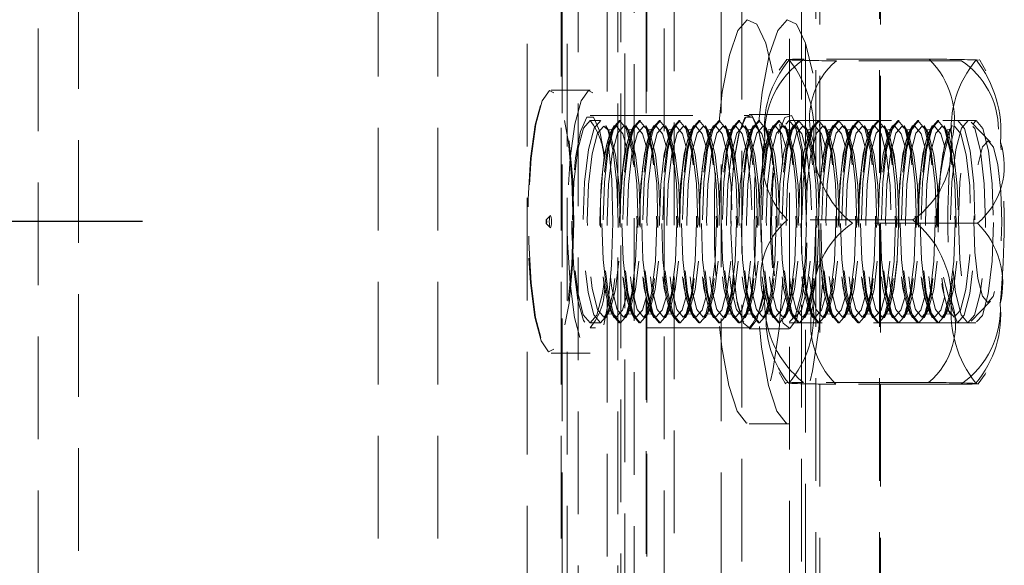
# Model space of a CAD drawing. Units: millimetres. Extents: x 63 to 4463, y 73 to 3111.
# Drawn here: x 2685 to 2709, y 1515 to 1528 of the extents above; entities that cross this region are included whole.
import ezdxf

# ---------------------------------------------------------------- set-up
doc = ezdxf.new("R2010")
doc.units = ezdxf.units.MM
doc.header["$LTSCALE"] = 2
doc.header["$PDSIZE"] = -1
doc.linetypes.add('HIDDEN', pattern=[1.905, 1.27, -0.635])
doc.layers.add('Dimensions', color=7, linetype='Continuous')
doc.styles.get("Standard").update_dxf_attribs({"font": 'romans.shx', "width": 0.8})
doc.dimstyles.new('SLDDIMSTYLE2', dxfattribs={"dimscale": 10, "dimtxt": 2.5, "dimasz": 3.302, "dimexe": 1, "dimexo": 1, "dimgap": 0.926042, "dimtad": 1, "dimdec": 0, "dimrnd": 1e-09, "dimzin": 12, "dimdsep": 46, "dimtxsty": 'Standard', "dimcen": 2, "dimadec": 0, "dimazin": 3, "dimtfac": 1, "dimtdec": 0, "dimtmove": 0, "dimatfit": 0, "dimfxl": 1, "dimfrac": 2, "dimtolj": 1, "dimtzin": 12, "dimarcsym": 0})

# ---------------------------------------------------------------- blocks, each defined once
blk = doc.blocks.new('*D7')
at = {"layer": 'Defpoints', "color": 0, "transparency": 16777216}
for p in [(2529.838, 1523.129), (2697.671, 1523.129), (2697.671, 1123.129)]:
    blk.add_point(p, dxfattribs=at)
at = {"layer": 'Dimensions', "color": 0, "lineweight": -2, "transparency": 16777216}
for p, q in [((2687.671, 1523.129), (2519.838, 1523.129)), ((2529.838, 1156.149), (2529.838, 1490.109)), ((2687.671, 1123.129), (2519.838, 1123.129))]:
    blk.add_line(p, q, dxfattribs=at)
at = {"layer": 'Dimensions', "color": 0, "transparency": 16777216}
for points in [[(2524.335, 1490.109), (2535.342, 1490.109), (2529.838, 1523.129)], [(2524.335, 1156.149), (2535.342, 1156.149), (2529.838, 1123.129)]]:
    blk.add_solid(points, dxfattribs=at)
at = {"layer": 'Dimensions', "color": 0, "transparency": 16777216, "insert": (2495.578, 1323.129), "char_height": 25, "attachment_point": 2, "rotation": 90}
blk.add_mtext('\\A1;400', dxfattribs=at)

msp = doc.modelspace()

# ---------------------------------------------------------------- linework, layer by layer
at = {"color": 7, "linetype": 'HIDDEN', "lineweight": 0}
for p, q in [((2702.51, 1046.093), (2702.51, 1601.122)), ((2703.987, 1046.093), (2703.987, 1601.122)), ((2704.344, 1048.086), (2704.344, 1599.129)), ((2704.443, 1599.129), (2704.443, 1048.086)), ((2704.444, 1599.129), (2704.444, 1048.086)), ((2705.92, 1048.086), (2705.92, 1599.129)), ((2705.944, 1599.129), (2705.944, 1048.086)), ((2693.506, 1050.472), (2693.506, 1595.787)), ((2694.984, 1050.472), (2694.984, 1595.787)), ((2698.034, 1050.472), (2698.034, 1595.787)), ((2699.511, 1523.759), (2699.511, 1595.787)), ((2699.61, 1524.751), (2699.61, 1595.787)), ((2698.456, 1594.629), (2698.456, 1051.629)), ((2699.44, 1594.629), (2699.44, 1051.629)), ((2703.687, 1580.993), (2703.687, 1053.265)), ((2686.087, 1555.629), (2686.087, 1488.629)), ((2699.845, 1501.629), (2699.845, 1544.629)), ((2700.83, 1544.629), (2700.83, 1501.629)), ((2697.197, 1502.129), (2697.197, 1544.129)), ((2698.182, 1502.129), (2698.182, 1544.129)), ((2699.176, 1544.129), (2699.176, 1525.075)), ((2700.161, 1544.129), (2700.161, 1525.075)), ((2698.059, 1539.779), (2698.059, 1506.479)), ((2700.143, 1539.779), (2700.143, 1525.011)), ((2701.999, 1539.779), (2701.999, 1506.479)), ((2704.082, 1525.011), (2704.082, 1539.779)), ((2685.087, 1535.529), (2685.087, 1510.729)), ((2700.587, 1535.529), (2700.587, 1510.729)), ((2707.146, 1527.149), (2704.049, 1527.149)), ((2707.948, 1527.109), (2704.851, 1527.109)), ((2708.313, 1527.129), (2708.366, 1527.121)), ((2697.789, 1526.379), (2698.754, 1526.379)), ((2698.754, 1525.754), (2702.693, 1525.754)), ((2698.754, 1525.629), (2699.013, 1525.629)), ((2699.479, 1525.629), (2699.506, 1525.629)), ((2699.972, 1525.629), (2699.998, 1525.629)), ((2700.464, 1525.629), (2700.491, 1525.629)), ((2700.957, 1525.629), (2700.983, 1525.629)), ((2701.449, 1525.629), (2701.476, 1525.629)), ((2701.941, 1525.629), (2701.968, 1525.629)), ((2702.434, 1525.629), (2702.46, 1525.629)), ((2702.693, 1525.779), (2703.678, 1525.779)), ((2702.926, 1525.629), (2702.953, 1525.629)), ((2703.419, 1525.629), (2703.445, 1525.629)), ((2703.678, 1525.629), (2708.307, 1525.629)), ((2703.911, 1525.629), (2703.938, 1525.629)), ((2704.403, 1525.629), (2704.43, 1525.629)), ((2704.896, 1525.629), (2704.922, 1525.629)), ((2705.388, 1525.629), (2705.415, 1525.629)), ((2705.881, 1525.629), (2705.907, 1525.629)), ((2706.373, 1525.629), (2706.4, 1525.629)), ((2706.865, 1525.629), (2706.892, 1525.629)), ((2707.358, 1525.629), (2707.384, 1525.629)), ((2707.85, 1525.629), (2708.11, 1525.629)), ((2708.186, 1525.59), (2708.663, 1525.098)), ((2699.218, 1525.377), (2699.096, 1525.49)), ((2699.146, 1525.51), (2699.218, 1525.377)), ((2699.275, 1525.377), (2699.347, 1525.51)), ((2699.71, 1525.377), (2699.588, 1525.49)), ((2699.638, 1525.51), (2699.71, 1525.377)), ((2699.768, 1525.377), (2699.839, 1525.51)), ((2700.203, 1525.377), (2700.08, 1525.49)), ((2700.131, 1525.51), (2700.203, 1525.377)), ((2700.26, 1525.377), (2700.332, 1525.51)), ((2700.695, 1525.377), (2700.573, 1525.49)), ((2700.623, 1525.51), (2700.695, 1525.377)), ((2700.752, 1525.377), (2700.824, 1525.51)), ((2701.187, 1525.377), (2701.065, 1525.49)), ((2701.116, 1525.51), (2701.187, 1525.377)), ((2701.245, 1525.377), (2701.316, 1525.51)), ((2701.68, 1525.377), (2701.558, 1525.49)), ((2701.608, 1525.51), (2701.68, 1525.377)), ((2701.737, 1525.377), (2701.809, 1525.51)), ((2702.172, 1525.377), (2702.05, 1525.49)), ((2702.101, 1525.51), (2702.172, 1525.377)), ((2702.23, 1525.377), (2702.301, 1525.51)), ((2702.665, 1525.377), (2702.543, 1525.49)), ((2702.593, 1525.51), (2702.665, 1525.377)), ((2702.722, 1525.377), (2702.794, 1525.51)), ((2703.214, 1525.377), (2703.286, 1525.51)), ((2703.649, 1525.377), (2703.527, 1525.49)), ((2703.578, 1525.51), (2703.649, 1525.377)), ((2703.707, 1525.377), (2703.778, 1525.51)), ((2704.142, 1525.377), (2704.02, 1525.49)), ((2704.07, 1525.51), (2704.142, 1525.377)), ((2704.199, 1525.377), (2704.271, 1525.51)), ((2704.634, 1525.377), (2704.512, 1525.49)), ((2704.563, 1525.51), (2704.634, 1525.377)), ((2704.692, 1525.377), (2704.763, 1525.51)), ((2705.127, 1525.377), (2705.005, 1525.49)), ((2705.055, 1525.51), (2705.127, 1525.377)), ((2705.184, 1525.377), (2705.256, 1525.51)), ((2705.619, 1525.377), (2705.497, 1525.49)), ((2705.547, 1525.51), (2705.619, 1525.377)), ((2705.676, 1525.377), (2705.748, 1525.51)), ((2706.111, 1525.377), (2705.989, 1525.49)), ((2706.04, 1525.51), (2706.111, 1525.377)), ((2706.169, 1525.377), (2706.24, 1525.51)), ((2706.604, 1525.377), (2706.482, 1525.49)), ((2706.532, 1525.51), (2706.604, 1525.377)), ((2706.661, 1525.377), (2706.733, 1525.51)), ((2707.096, 1525.377), (2706.974, 1525.49)), ((2707.025, 1525.51), (2707.096, 1525.377)), ((2707.154, 1525.377), (2707.225, 1525.51)), ((2707.589, 1525.377), (2707.467, 1525.49)), ((2707.517, 1525.51), (2707.589, 1525.377)), ((2707.646, 1525.377), (2707.718, 1525.51)), ((2697.669, 1523.178), (2697.765, 1523.277)), ((2706.739, 1523.17), (2703.642, 1523.17)), ((2697.765, 1522.982), (2697.669, 1523.08)), ((2708.343, 1523.089), (2705.246, 1523.089)), ((2699.511, 1123.759), (2699.511, 1522.555)), ((2699.61, 1124.751), (2699.61, 1521.509)), ((2699.176, 1521.196), (2699.176, 1502.129)), ((2700.143, 1521.26), (2700.143, 1506.479)), ((2700.161, 1521.196), (2700.161, 1502.129)), ((2704.082, 1506.479), (2704.082, 1521.26)), ((2708.663, 1521.161), (2708.186, 1520.668)), ((2699.218, 1520.881), (2699.146, 1520.749)), ((2699.347, 1520.749), (2699.275, 1520.881)), ((2699.71, 1520.881), (2699.638, 1520.749)), ((2699.839, 1520.749), (2699.768, 1520.881)), ((2700.203, 1520.881), (2700.131, 1520.749)), ((2700.332, 1520.749), (2700.26, 1520.881)), ((2700.695, 1520.881), (2700.623, 1520.749)), ((2700.824, 1520.749), (2700.752, 1520.881)), ((2701.187, 1520.881), (2701.116, 1520.749)), ((2701.316, 1520.749), (2701.245, 1520.881)), ((2701.68, 1520.881), (2701.608, 1520.749)), ((2701.809, 1520.749), (2701.737, 1520.881)), ((2702.172, 1520.881), (2702.101, 1520.749)), ((2702.301, 1520.749), (2702.23, 1520.881)), ((2702.665, 1520.881), (2702.593, 1520.749)), ((2702.794, 1520.749), (2702.722, 1520.881)), ((2703.286, 1520.749), (2703.214, 1520.881)), ((2703.649, 1520.881), (2703.578, 1520.749)), ((2703.778, 1520.749), (2703.707, 1520.881)), ((2704.142, 1520.881), (2704.07, 1520.749)), ((2704.271, 1520.749), (2704.199, 1520.881)), ((2704.634, 1520.881), (2704.563, 1520.749)), ((2704.763, 1520.749), (2704.692, 1520.881)), ((2705.127, 1520.881), (2705.055, 1520.749)), ((2705.256, 1520.749), (2705.184, 1520.881)), ((2705.619, 1520.881), (2705.547, 1520.749)), ((2705.748, 1520.749), (2705.676, 1520.881)), ((2706.111, 1520.881), (2706.04, 1520.749)), ((2706.24, 1520.749), (2706.169, 1520.881)), ((2706.604, 1520.881), (2706.532, 1520.749)), ((2706.733, 1520.749), (2706.661, 1520.881)), ((2707.096, 1520.881), (2707.025, 1520.749)), ((2707.225, 1520.749), (2707.154, 1520.881)), ((2707.589, 1520.881), (2707.517, 1520.749)), ((2699.013, 1520.629), (2698.754, 1520.629)), ((2702.693, 1520.504), (2698.754, 1520.504)), ((2699.506, 1520.629), (2699.479, 1520.629)), ((2699.998, 1520.629), (2699.972, 1520.629)), ((2700.491, 1520.629), (2700.464, 1520.629)), ((2700.983, 1520.629), (2700.957, 1520.629)), ((2701.476, 1520.629), (2701.449, 1520.629)), ((2701.968, 1520.629), (2701.941, 1520.629)), ((2702.46, 1520.629), (2702.434, 1520.629)), ((2703.678, 1520.479), (2702.693, 1520.479)), ((2702.953, 1520.629), (2702.926, 1520.629)), ((2703.445, 1520.629), (2703.419, 1520.629)), ((2708.307, 1520.629), (2703.678, 1520.629)), ((2703.938, 1520.629), (2703.911, 1520.629)), ((2704.43, 1520.629), (2704.403, 1520.629)), ((2704.922, 1520.629), (2704.896, 1520.629)), ((2705.415, 1520.629), (2705.388, 1520.629)), ((2705.907, 1520.629), (2705.881, 1520.629)), ((2706.4, 1520.629), (2706.373, 1520.629)), ((2706.892, 1520.629), (2706.865, 1520.629)), ((2707.384, 1520.629), (2707.358, 1520.629)), ((2708.11, 1520.629), (2707.85, 1520.629)), ((2698.754, 1519.879), (2697.789, 1519.879)), ((2707.134, 1519.15), (2704.037, 1519.15)), ((2707.936, 1519.109), (2704.839, 1519.109)), ((2708.301, 1519.129), (2708.359, 1519.12)), ((2703.678, 1518.129), (2702.693, 1518.129))]:
    msp.add_line(p, q, dxfattribs=at)
at = {"color": 7, "linetype": 'HIDDEN', "lineweight": 0, "flags": 128}
for points in [[(2702.201, 1527.248), (2702.412, 1527.86), (2702.644, 1528.121), (2702.88, 1528.012), (2703.102, 1527.541), (2703.293, 1526.743), (2703.44, 1525.676), (2703.526, 1524.546)], [(2703.186, 1527.248), (2703.397, 1527.86), (2703.629, 1528.121), (2703.865, 1528.012), (2704.087, 1527.541), (2704.278, 1526.743), (2704.425, 1525.676), (2704.511, 1524.546)], [(2703.526, 1521.711), (2703.43, 1520.481), (2703.278, 1519.435), (2703.084, 1518.663), (2702.86, 1518.222), (2702.624, 1518.145), (2702.393, 1518.438), (2702.184, 1519.079), (2702.013, 1520.02), (2701.893, 1521.192), (2701.832, 1522.507), (2701.835, 1523.869), (2701.901, 1525.175), (2702.026, 1526.33), (2702.201, 1527.248), (2702.201, 1527.248)], [(2704.511, 1521.711), (2704.415, 1520.481), (2704.263, 1519.435), (2704.068, 1518.663), (2703.845, 1518.222), (2703.609, 1518.145), (2703.378, 1518.438), (2703.169, 1519.079), (2702.998, 1520.02), (2702.878, 1521.192), (2702.817, 1522.507), (2702.819, 1523.869), (2702.886, 1525.175), (2703.011, 1526.33), (2703.186, 1527.248), (2703.186, 1527.248)], [(2703.436, 1526.874), (2703.448, 1526.904), (2703.626, 1527.138)], [(2703.626, 1527.138), (2703.608, 1527.141), (2703.76, 1527.146), (2703.942, 1527.148), (2704.049, 1527.149)], [(2708.39, 1527.141), (2708.402, 1527.128), (2708.549, 1526.862)], [(2698.33, 1523.105), (2698.301, 1524.155), (2698.214, 1525.094), (2698.08, 1525.82), (2697.911, 1526.254), (2697.727, 1526.35), (2697.548, 1526.097), (2697.393, 1525.522), (2697.278, 1524.688), (2697.217, 1523.685), (2697.215, 1522.622), (2697.274, 1521.613), (2697.386, 1520.769), (2697.54, 1520.181), (2697.719, 1519.912), (2697.903, 1519.992), (2698.072, 1520.412), (2698.209, 1521.126), (2698.298, 1522.057), (2698.33, 1523.105)], [(2698.353, 1523.105), (2698.321, 1522.051), (2698.232, 1521.114), (2698.094, 1520.395), (2697.923, 1519.973), (2697.738, 1519.892), (2697.558, 1520.163), (2697.404, 1520.755), (2697.291, 1521.604), (2697.232, 1522.619), (2697.233, 1523.688), (2697.295, 1524.698), (2697.41, 1525.537), (2697.566, 1526.115), (2697.747, 1526.37), (2697.932, 1526.274), (2698.101, 1525.836), (2698.237, 1525.106), (2698.324, 1524.161), (2698.353, 1523.105)], [(2699.318, 1523.105), (2699.286, 1522.051), (2699.197, 1521.114), (2699.059, 1520.395), (2698.888, 1519.973), (2698.703, 1519.892), (2698.523, 1520.163), (2698.369, 1520.755), (2698.256, 1521.604), (2698.197, 1522.619), (2698.198, 1523.688), (2698.26, 1524.698), (2698.375, 1525.537), (2698.531, 1526.115), (2698.712, 1526.37), (2698.897, 1526.274), (2699.066, 1525.836), (2699.202, 1525.106), (2699.289, 1524.161), (2699.318, 1523.105)], [(2699.116, 1524.726), (2698.994, 1525.361), (2698.838, 1525.71), (2698.67, 1525.71), (2698.514, 1525.361), (2698.39, 1524.711), (2698.316, 1523.848), (2698.3, 1522.887), (2698.346, 1521.959), (2698.447, 1521.189), (2698.589, 1520.681), (2698.754, 1520.504), (2698.754, 1520.504)], [(2698.757, 1525.629), (2698.591, 1525.446), (2698.449, 1524.91), (2698.354, 1524.103), (2698.32, 1523.148), (2698.352, 1522.19), (2698.445, 1521.375), (2698.585, 1520.827), (2698.751, 1520.629), (2698.917, 1520.812), (2699.059, 1521.348), (2699.102, 1521.634)], [(2699.017, 1525.629), (2698.85, 1525.446), (2698.709, 1524.91), (2698.614, 1524.103), (2698.579, 1523.148), (2698.611, 1522.19), (2698.704, 1521.375), (2698.844, 1520.827), (2699.01, 1520.629), (2699.177, 1520.812), (2699.318, 1521.348), (2699.413, 1522.155), (2699.448, 1523.11), (2699.416, 1524.068), (2699.323, 1524.884), (2699.183, 1525.432), (2699.017, 1525.629)], [(2699.476, 1520.629), (2699.31, 1520.827), (2699.17, 1521.375), (2699.077, 1522.19), (2699.045, 1523.148), (2699.08, 1524.103), (2699.175, 1524.91), (2699.316, 1525.446), (2699.483, 1525.629), (2699.649, 1525.432), (2699.789, 1524.884), (2699.882, 1524.068), (2699.914, 1523.11), (2699.879, 1522.155), (2699.784, 1521.348), (2699.643, 1520.812), (2699.476, 1520.629)], [(2699.509, 1525.629), (2699.343, 1525.446), (2699.201, 1524.91), (2699.106, 1524.103), (2699.072, 1523.148), (2699.104, 1522.19), (2699.197, 1521.375), (2699.337, 1520.827), (2699.503, 1520.629), (2699.669, 1520.812), (2699.811, 1521.348), (2699.906, 1522.155), (2699.94, 1523.11), (2699.908, 1524.068), (2699.815, 1524.884), (2699.675, 1525.432), (2699.509, 1525.629)], [(2699.969, 1520.629), (2699.803, 1520.827), (2699.663, 1521.375), (2699.569, 1522.19), (2699.538, 1523.148), (2699.572, 1524.103), (2699.667, 1524.91), (2699.809, 1525.446), (2699.975, 1525.629), (2700.141, 1525.432), (2700.281, 1524.884), (2700.374, 1524.068), (2700.406, 1523.11), (2700.372, 1522.155), (2700.276, 1521.348), (2700.135, 1520.812), (2699.969, 1520.629)], [(2700.002, 1525.629), (2699.835, 1525.446), (2699.694, 1524.91), (2699.599, 1524.103), (2699.564, 1523.148), (2699.596, 1522.19), (2699.689, 1521.375), (2699.829, 1520.827), (2699.995, 1520.629), (2700.161, 1520.812), (2700.303, 1521.348), (2700.398, 1522.155), (2700.432, 1523.11), (2700.401, 1524.068), (2700.308, 1524.884), (2700.167, 1525.432), (2700.002, 1525.629)], [(2700.461, 1520.629), (2700.295, 1520.827), (2700.155, 1521.375), (2700.062, 1522.19), (2700.03, 1523.148), (2700.064, 1524.103), (2700.16, 1524.91), (2700.301, 1525.446), (2700.468, 1525.629), (2700.633, 1525.432), (2700.774, 1524.884), (2700.867, 1524.068), (2700.898, 1523.11), (2700.864, 1522.155), (2700.769, 1521.348), (2700.627, 1520.812), (2700.461, 1520.629)], [(2700.494, 1525.629), (2700.328, 1525.446), (2700.186, 1524.91), (2700.091, 1524.103), (2700.057, 1523.148), (2700.088, 1522.19), (2700.181, 1521.375), (2700.322, 1520.827), (2700.487, 1520.629), (2700.654, 1520.812), (2700.795, 1521.348), (2700.891, 1522.155), (2700.925, 1523.11), (2700.893, 1524.068), (2700.8, 1524.884), (2700.66, 1525.432), (2700.494, 1525.629)], [(2700.953, 1520.629), (2700.787, 1520.827), (2700.647, 1521.375), (2700.554, 1522.19), (2700.523, 1523.148), (2700.557, 1524.103), (2700.652, 1524.91), (2700.794, 1525.446), (2700.96, 1525.629), (2701.126, 1525.432), (2701.266, 1524.884), (2701.359, 1524.068), (2701.391, 1523.11), (2701.356, 1522.155), (2701.261, 1521.348), (2701.12, 1520.812), (2700.953, 1520.629)], [(2700.986, 1525.629), (2700.82, 1525.446), (2700.678, 1524.91), (2700.583, 1524.103), (2700.549, 1523.148), (2700.581, 1522.19), (2700.674, 1521.375), (2700.814, 1520.827), (2700.98, 1520.629), (2701.146, 1520.812), (2701.288, 1521.348), (2701.383, 1522.155), (2701.417, 1523.11), (2701.385, 1524.068), (2701.292, 1524.884), (2701.152, 1525.432), (2700.986, 1525.629)], [(2701.446, 1520.629), (2701.28, 1520.827), (2701.14, 1521.375), (2701.047, 1522.19), (2701.015, 1523.148), (2701.049, 1524.103), (2701.144, 1524.91), (2701.286, 1525.446), (2701.452, 1525.629), (2701.618, 1525.432), (2701.758, 1524.884), (2701.851, 1524.068), (2701.883, 1523.11), (2701.849, 1522.155), (2701.754, 1521.348), (2701.612, 1520.812), (2701.446, 1520.629)], [(2701.479, 1525.629), (2701.312, 1525.446), (2701.171, 1524.91), (2701.076, 1524.103), (2701.041, 1523.148), (2701.073, 1522.19), (2701.166, 1521.375), (2701.306, 1520.827), (2701.472, 1520.629), (2701.639, 1520.812), (2701.78, 1521.348), (2701.875, 1522.155), (2701.91, 1523.11), (2701.878, 1524.068), (2701.785, 1524.884), (2701.645, 1525.432), (2701.479, 1525.629)], [(2701.938, 1520.629), (2701.772, 1520.827), (2701.632, 1521.375), (2701.539, 1522.19), (2701.507, 1523.148), (2701.542, 1524.103), (2701.637, 1524.91), (2701.778, 1525.446), (2701.945, 1525.629), (2702.111, 1525.432), (2702.251, 1524.884), (2702.344, 1524.068), (2702.376, 1523.11), (2702.341, 1522.155), (2702.246, 1521.348), (2702.105, 1520.812), (2701.938, 1520.629)], [(2701.971, 1525.629), (2701.805, 1525.446), (2701.663, 1524.91), (2701.568, 1524.103), (2701.534, 1523.148), (2701.566, 1522.19), (2701.659, 1521.375), (2701.799, 1520.827), (2701.965, 1520.629), (2702.131, 1520.812), (2702.273, 1521.348), (2702.368, 1522.155), (2702.402, 1523.11), (2702.37, 1524.068), (2702.277, 1524.884), (2702.137, 1525.432), (2701.971, 1525.629)], [(2702.431, 1520.629), (2702.265, 1520.827), (2702.125, 1521.375), (2702.032, 1522.19), (2702, 1523.148), (2702.034, 1524.103), (2702.129, 1524.91), (2702.271, 1525.446), (2702.437, 1525.629), (2702.603, 1525.432), (2702.743, 1524.884), (2702.836, 1524.068), (2702.868, 1523.11), (2702.834, 1522.155), (2702.738, 1521.348), (2702.597, 1520.812), (2702.431, 1520.629)], [(2702.464, 1525.629), (2702.297, 1525.446), (2702.156, 1524.91), (2702.061, 1524.103), (2702.026, 1523.148), (2702.058, 1522.19), (2702.151, 1521.375), (2702.291, 1520.827), (2702.457, 1520.629), (2702.623, 1520.812), (2702.765, 1521.348), (2702.86, 1522.155), (2702.894, 1523.11), (2702.863, 1524.068), (2702.77, 1524.884), (2702.63, 1525.432), (2702.464, 1525.629)], [(2703.055, 1524.726), (2702.933, 1525.361), (2702.777, 1525.71), (2702.61, 1525.71), (2702.453, 1525.361), (2702.33, 1524.711), (2702.255, 1523.848), (2702.239, 1522.887), (2702.285, 1521.959), (2702.386, 1521.189), (2702.529, 1520.681), (2702.693, 1520.504), (2702.693, 1520.504)], [(2702.432, 1525.312), (2702.587, 1525.707), (2702.756, 1525.755), (2702.916, 1525.447), (2703.047, 1524.827), (2703.057, 1524.75)], [(2702.923, 1520.629), (2702.757, 1520.827), (2702.617, 1521.375), (2702.524, 1522.19), (2702.492, 1523.148), (2702.526, 1524.103), (2702.622, 1524.91), (2702.763, 1525.446), (2702.93, 1525.629), (2703.095, 1525.432), (2703.236, 1524.884), (2703.329, 1524.068), (2703.36, 1523.11), (2703.326, 1522.155), (2703.231, 1521.348), (2703.089, 1520.812), (2702.923, 1520.629)], [(2702.956, 1525.629), (2702.79, 1525.446), (2702.648, 1524.91), (2702.553, 1524.103), (2702.519, 1523.148), (2702.55, 1522.19), (2702.643, 1521.375), (2702.784, 1520.827), (2702.949, 1520.629), (2703.116, 1520.812), (2703.257, 1521.348), (2703.353, 1522.155), (2703.387, 1523.11), (2703.355, 1524.068), (2703.262, 1524.884), (2703.122, 1525.432), (2702.956, 1525.629)], [(2703.415, 1520.629), (2703.249, 1520.827), (2703.109, 1521.375), (2703.016, 1522.19), (2702.985, 1523.148), (2703.019, 1524.103), (2703.114, 1524.91), (2703.256, 1525.446), (2703.422, 1525.629), (2703.588, 1525.432), (2703.728, 1524.884), (2703.821, 1524.068), (2703.853, 1523.11), (2703.818, 1522.155), (2703.723, 1521.348), (2703.582, 1520.812), (2703.415, 1520.629)], [(2703.448, 1525.629), (2703.282, 1525.446), (2703.14, 1524.91), (2703.045, 1524.103), (2703.011, 1523.148), (2703.043, 1522.19), (2703.136, 1521.375), (2703.276, 1520.827), (2703.442, 1520.629), (2703.608, 1520.812), (2703.75, 1521.348), (2703.845, 1522.155), (2703.879, 1523.11), (2703.847, 1524.068), (2703.754, 1524.884), (2703.614, 1525.432), (2703.448, 1525.629)], [(2703.417, 1525.312), (2703.572, 1525.707), (2703.741, 1525.755), (2703.901, 1525.447), (2704.031, 1524.827), (2704.114, 1523.977), (2704.138, 1523.013), (2704.099, 1522.064), (2704.004, 1521.26), (2703.865, 1520.707), (2703.7, 1520.482), (2703.533, 1520.615), (2703.385, 1521.087), (2703.277, 1521.835), (2703.222, 1522.757), (2703.23, 1523.73), (2703.298, 1524.622), (2703.417, 1525.312)], [(2704.112, 1523.107), (2704.078, 1522.152), (2703.982, 1521.346), (2703.841, 1520.811), (2703.674, 1520.629), (2703.508, 1520.828), (2703.368, 1521.377), (2703.276, 1522.193), (2703.244, 1523.151), (2703.278, 1524.106), (2703.374, 1524.912), (2703.515, 1525.447), (2703.682, 1525.629), (2703.848, 1525.43), (2703.988, 1524.881), (2704.081, 1524.066), (2704.112, 1523.107)], [(2703.908, 1520.629), (2703.742, 1520.827), (2703.602, 1521.375), (2703.509, 1522.19), (2703.477, 1523.148), (2703.511, 1524.103), (2703.606, 1524.91), (2703.748, 1525.446), (2703.914, 1525.629), (2704.08, 1525.432), (2704.22, 1524.884), (2704.313, 1524.068), (2704.345, 1523.11), (2704.311, 1522.155), (2704.216, 1521.348), (2704.074, 1520.812), (2703.908, 1520.629)], [(2703.941, 1525.629), (2703.774, 1525.446), (2703.633, 1524.91), (2703.538, 1524.103), (2703.503, 1523.148), (2703.535, 1522.19), (2703.628, 1521.375), (2703.768, 1520.827), (2703.934, 1520.629), (2704.101, 1520.812), (2704.242, 1521.348), (2704.337, 1522.155), (2704.372, 1523.11), (2704.34, 1524.068), (2704.247, 1524.884), (2704.107, 1525.432), (2703.941, 1525.629)], [(2704.4, 1520.629), (2704.234, 1520.827), (2704.094, 1521.375), (2704.001, 1522.19), (2703.969, 1523.148), (2704.004, 1524.103), (2704.099, 1524.91), (2704.24, 1525.446), (2704.407, 1525.629), (2704.573, 1525.432), (2704.713, 1524.884), (2704.806, 1524.068), (2704.838, 1523.11), (2704.803, 1522.155), (2704.708, 1521.348), (2704.567, 1520.812), (2704.4, 1520.629)], [(2704.433, 1525.629), (2704.267, 1525.446), (2704.125, 1524.91), (2704.03, 1524.103), (2703.996, 1523.148), (2704.028, 1522.19), (2704.121, 1521.375), (2704.261, 1520.827), (2704.427, 1520.629), (2704.593, 1520.812), (2704.735, 1521.348), (2704.83, 1522.155), (2704.864, 1523.11), (2704.832, 1524.068), (2704.739, 1524.884), (2704.599, 1525.432), (2704.433, 1525.629)], [(2704.893, 1520.629), (2704.727, 1520.827), (2704.587, 1521.375), (2704.494, 1522.19), (2704.462, 1523.148), (2704.496, 1524.103), (2704.591, 1524.91), (2704.733, 1525.446), (2704.899, 1525.629), (2705.065, 1525.432), (2705.205, 1524.884), (2705.298, 1524.068), (2705.33, 1523.11), (2705.296, 1522.155), (2705.2, 1521.348), (2705.059, 1520.812), (2704.893, 1520.629)], [(2704.926, 1525.629), (2704.759, 1525.446), (2704.618, 1524.91), (2704.523, 1524.103), (2704.488, 1523.148), (2704.52, 1522.19), (2704.613, 1521.375), (2704.753, 1520.827), (2704.919, 1520.629), (2705.085, 1520.812), (2705.227, 1521.348), (2705.322, 1522.155), (2705.356, 1523.11), (2705.325, 1524.068), (2705.232, 1524.884), (2705.092, 1525.432), (2704.926, 1525.629)], [(2705.385, 1520.629), (2705.219, 1520.827), (2705.079, 1521.375), (2704.986, 1522.19), (2704.954, 1523.148), (2704.988, 1524.103), (2705.084, 1524.91), (2705.225, 1525.446), (2705.392, 1525.629), (2705.557, 1525.432), (2705.698, 1524.884), (2705.791, 1524.068), (2705.822, 1523.11), (2705.788, 1522.155), (2705.693, 1521.348), (2705.551, 1520.812), (2705.385, 1520.629)], [(2705.418, 1525.629), (2705.252, 1525.446), (2705.11, 1524.91), (2705.015, 1524.103), (2704.981, 1523.148), (2705.012, 1522.19), (2705.105, 1521.375), (2705.246, 1520.827), (2705.411, 1520.629), (2705.578, 1520.812), (2705.719, 1521.348), (2705.815, 1522.155), (2705.849, 1523.11), (2705.817, 1524.068), (2705.724, 1524.884), (2705.584, 1525.432), (2705.418, 1525.629)], [(2705.877, 1520.629), (2705.711, 1520.827), (2705.571, 1521.375), (2705.478, 1522.19), (2705.447, 1523.148), (2705.481, 1524.103), (2705.576, 1524.91), (2705.718, 1525.446), (2705.884, 1525.629), (2706.05, 1525.432), (2706.19, 1524.884), (2706.283, 1524.068), (2706.315, 1523.11), (2706.28, 1522.155), (2706.185, 1521.348), (2706.044, 1520.812), (2705.877, 1520.629)], [(2705.91, 1525.629), (2705.744, 1525.446), (2705.603, 1524.91), (2705.507, 1524.103), (2705.473, 1523.148), (2705.505, 1522.19), (2705.598, 1521.375), (2705.738, 1520.827), (2705.904, 1520.629), (2706.07, 1520.812), (2706.212, 1521.348), (2706.307, 1522.155), (2706.341, 1523.11), (2706.309, 1524.068), (2706.216, 1524.884), (2706.076, 1525.432), (2705.91, 1525.629)], [(2706.37, 1520.629), (2706.204, 1520.827), (2706.064, 1521.375), (2705.971, 1522.19), (2705.939, 1523.148), (2705.973, 1524.103), (2706.068, 1524.91), (2706.21, 1525.446), (2706.376, 1525.629), (2706.542, 1525.432), (2706.682, 1524.884), (2706.775, 1524.068), (2706.807, 1523.11), (2706.773, 1522.155), (2706.678, 1521.348), (2706.536, 1520.812), (2706.37, 1520.629)], [(2706.403, 1525.629), (2706.236, 1525.446), (2706.095, 1524.91), (2706, 1524.103), (2705.965, 1523.148), (2705.997, 1522.19), (2706.09, 1521.375), (2706.23, 1520.827), (2706.396, 1520.629), (2706.563, 1520.812), (2706.704, 1521.348), (2706.799, 1522.155), (2706.834, 1523.11), (2706.802, 1524.068), (2706.709, 1524.884), (2706.569, 1525.432), (2706.403, 1525.629)], [(2706.862, 1520.629), (2706.696, 1520.827), (2706.556, 1521.375), (2706.463, 1522.19), (2706.431, 1523.148), (2706.466, 1524.103), (2706.561, 1524.91), (2706.702, 1525.446), (2706.869, 1525.629), (2707.035, 1525.432), (2707.175, 1524.884), (2707.268, 1524.068), (2707.3, 1523.11), (2707.265, 1522.155), (2707.17, 1521.348), (2707.029, 1520.812), (2706.862, 1520.629)], [(2706.895, 1525.629), (2706.729, 1525.446), (2706.587, 1524.91), (2706.492, 1524.103), (2706.458, 1523.148), (2706.49, 1522.19), (2706.583, 1521.375), (2706.723, 1520.827), (2706.889, 1520.629), (2707.055, 1520.812), (2707.197, 1521.348), (2707.292, 1522.155), (2707.326, 1523.11), (2707.294, 1524.068), (2707.201, 1524.884), (2707.061, 1525.432), (2706.895, 1525.629)], [(2707.355, 1520.629), (2707.189, 1520.827), (2707.049, 1521.375), (2706.956, 1522.19), (2706.924, 1523.148), (2706.958, 1524.103), (2707.053, 1524.91), (2707.195, 1525.446), (2707.361, 1525.629), (2707.527, 1525.432), (2707.667, 1524.884), (2707.76, 1524.068), (2707.792, 1523.11), (2707.758, 1522.155), (2707.663, 1521.348), (2707.521, 1520.812), (2707.355, 1520.629)], [(2707.388, 1525.629), (2707.221, 1525.446), (2707.08, 1524.91), (2706.985, 1524.103), (2706.95, 1523.148), (2706.982, 1522.19), (2707.075, 1521.375), (2707.215, 1520.827), (2707.381, 1520.629), (2707.547, 1520.812), (2707.689, 1521.348), (2707.784, 1522.155), (2707.818, 1523.11), (2707.787, 1524.068), (2707.694, 1524.884), (2707.554, 1525.432), (2707.388, 1525.629)], [(2708.113, 1525.629), (2707.947, 1525.446), (2707.805, 1524.91), (2707.71, 1524.103), (2707.676, 1523.148), (2707.707, 1522.19), (2707.8, 1521.375), (2707.941, 1520.827), (2708.106, 1520.629), (2708.273, 1520.812), (2708.414, 1521.348), (2708.51, 1522.155), (2708.544, 1523.11), (2708.512, 1524.068), (2708.419, 1524.884), (2708.279, 1525.432), (2708.113, 1525.629)], [(2707.85, 1525.629), (2707.854, 1525.629), (2708.019, 1525.432), (2708.16, 1524.884), (2708.253, 1524.068), (2708.284, 1523.11), (2708.25, 1522.155), (2708.155, 1521.348), (2708.013, 1520.812), (2707.847, 1520.629)], [(2708.741, 1523.107), (2708.706, 1522.152), (2708.611, 1521.346), (2708.469, 1520.811), (2708.303, 1520.629), (2708.137, 1520.828), (2707.997, 1521.377), (2707.904, 1522.193), (2707.873, 1523.151), (2707.907, 1524.106), (2708.002, 1524.912), (2708.144, 1525.447), (2708.31, 1525.629), (2708.476, 1525.43), (2708.616, 1524.881), (2708.709, 1524.066), (2708.741, 1523.107)], [(2699.096, 1525.49), (2698.939, 1525.317), (2698.805, 1524.811), (2698.715, 1524.049), (2698.683, 1523.147), (2698.713, 1522.242), (2698.801, 1521.472), (2698.933, 1520.955), (2699.089, 1520.768), (2699.247, 1520.941), (2699.38, 1521.447), (2699.47, 1522.209), (2699.503, 1523.111), (2699.473, 1524.016), (2699.385, 1524.786), (2699.252, 1525.303), (2699.218, 1525.377)], [(2699.403, 1525.49), (2699.246, 1525.317), (2699.113, 1524.811), (2699.023, 1524.049), (2698.99, 1523.147), (2699.02, 1522.242), (2699.108, 1521.472), (2699.241, 1520.955), (2699.397, 1520.768), (2699.554, 1520.941), (2699.648, 1521.249)], [(2699.22, 1525.402), (2699.223, 1525.403), (2699.242, 1525.4), (2699.301, 1525.416), (2699.243, 1525.306), (2699.159, 1525.015), (2699.068, 1524.437), (2699.011, 1523.652), (2699.005, 1522.787), (2699.053, 1521.965), (2699.147, 1521.303), (2699.249, 1520.936), (2699.301, 1520.842), (2699.204, 1520.849), (2699.217, 1520.88), (2699.26, 1520.99)], [(2699.588, 1525.49), (2699.431, 1525.317), (2699.297, 1524.811), (2699.207, 1524.049), (2699.175, 1523.147), (2699.205, 1522.242), (2699.293, 1521.472), (2699.425, 1520.955), (2699.582, 1520.768), (2699.739, 1520.941), (2699.873, 1521.447), (2699.963, 1522.209), (2699.995, 1523.111), (2699.965, 1524.016), (2699.877, 1524.786), (2699.745, 1525.303), (2699.71, 1525.377)], [(2699.649, 1525.005), (2699.56, 1525.303), (2699.403, 1525.49)], [(2699.896, 1525.49), (2699.739, 1525.317), (2699.605, 1524.811), (2699.515, 1524.049), (2699.483, 1523.147), (2699.513, 1522.242), (2699.601, 1521.472), (2699.733, 1520.955), (2699.89, 1520.768), (2700.047, 1520.941), (2700.141, 1521.249)], [(2699.713, 1525.402), (2699.715, 1525.403), (2699.734, 1525.4), (2699.793, 1525.416), (2699.735, 1525.306), (2699.651, 1525.015), (2699.56, 1524.437), (2699.504, 1523.652), (2699.498, 1522.787), (2699.546, 1521.965), (2699.639, 1521.303), (2699.742, 1520.936), (2699.794, 1520.842), (2699.697, 1520.849), (2699.701, 1520.86)], [(2700.08, 1525.49), (2699.923, 1525.317), (2699.79, 1524.811), (2699.7, 1524.049), (2699.667, 1523.147), (2699.697, 1522.242), (2699.785, 1521.472), (2699.918, 1520.955), (2700.074, 1520.768), (2700.231, 1520.941), (2700.365, 1521.447), (2700.455, 1522.209), (2700.487, 1523.111), (2700.457, 1524.016), (2700.369, 1524.786), (2700.237, 1525.303), (2700.203, 1525.377)], [(2700.142, 1525.005), (2700.052, 1525.303), (2699.896, 1525.49)], [(2700.388, 1525.49), (2700.231, 1525.317), (2700.097, 1524.811), (2700.008, 1524.049), (2699.975, 1523.147), (2700.005, 1522.242), (2700.093, 1521.472), (2700.225, 1520.955), (2700.382, 1520.768), (2700.539, 1520.941), (2700.633, 1521.249)], [(2700.205, 1525.402), (2700.208, 1525.403), (2700.227, 1525.4), (2700.286, 1525.416), (2700.227, 1525.306), (2700.144, 1525.015), (2700.053, 1524.437), (2699.996, 1523.652), (2699.99, 1522.787), (2700.038, 1521.965), (2700.131, 1521.303), (2700.234, 1520.936), (2700.286, 1520.842), (2700.189, 1520.849), (2700.202, 1520.88), (2700.245, 1520.99)], [(2700.573, 1525.49), (2700.416, 1525.317), (2700.282, 1524.811), (2700.192, 1524.049), (2700.16, 1523.147), (2700.19, 1522.242), (2700.278, 1521.472), (2700.41, 1520.955), (2700.567, 1520.768), (2700.724, 1520.941), (2700.857, 1521.447), (2700.947, 1522.209), (2700.98, 1523.111), (2700.95, 1524.016), (2700.862, 1524.786), (2700.73, 1525.303), (2700.695, 1525.377)], [(2700.634, 1525.005), (2700.545, 1525.303), (2700.388, 1525.49)], [(2700.881, 1525.49), (2700.724, 1525.317), (2700.59, 1524.811), (2700.5, 1524.049), (2700.468, 1523.147), (2700.498, 1522.242), (2700.585, 1521.472), (2700.718, 1520.955), (2700.874, 1520.768), (2701.032, 1520.941), (2701.126, 1521.249)], [(2700.698, 1525.402), (2700.7, 1525.403), (2700.719, 1525.4), (2700.778, 1525.416), (2700.72, 1525.306), (2700.636, 1525.015), (2700.587, 1524.701)], [(2701.065, 1525.49), (2700.908, 1525.317), (2700.775, 1524.811), (2700.685, 1524.049), (2700.652, 1523.147), (2700.682, 1522.242), (2700.77, 1521.472), (2700.902, 1520.955), (2701.059, 1520.768), (2701.216, 1520.941), (2701.35, 1521.447), (2701.44, 1522.209), (2701.472, 1523.111), (2701.442, 1524.016), (2701.354, 1524.786), (2701.222, 1525.303), (2701.187, 1525.377)], [(2701.127, 1525.005), (2701.037, 1525.303), (2700.881, 1525.49)], [(2701.373, 1525.49), (2701.216, 1525.317), (2701.082, 1524.811), (2700.992, 1524.049), (2700.96, 1523.147), (2700.99, 1522.242), (2701.078, 1521.472), (2701.21, 1520.955), (2701.367, 1520.768), (2701.524, 1520.941), (2701.618, 1521.249)], [(2701.19, 1525.402), (2701.193, 1525.403), (2701.211, 1525.4), (2701.271, 1525.416), (2701.212, 1525.306), (2701.129, 1525.015), (2701.038, 1524.437), (2700.981, 1523.652), (2700.975, 1522.787), (2701.023, 1521.965), (2701.116, 1521.303), (2701.219, 1520.936), (2701.271, 1520.842), (2701.174, 1520.849), (2701.187, 1520.88), (2701.229, 1520.99)], [(2701.558, 1525.49), (2701.401, 1525.317), (2701.267, 1524.811), (2701.177, 1524.049), (2701.145, 1523.147), (2701.175, 1522.242), (2701.263, 1521.472), (2701.395, 1520.955), (2701.551, 1520.768), (2701.709, 1520.941), (2701.842, 1521.447), (2701.932, 1522.209), (2701.965, 1523.111), (2701.935, 1524.016), (2701.847, 1524.786), (2701.714, 1525.303), (2701.68, 1525.377)], [(2701.619, 1525.005), (2701.53, 1525.303), (2701.373, 1525.49)], [(2701.865, 1525.49), (2701.708, 1525.317), (2701.575, 1524.811), (2701.485, 1524.049), (2701.452, 1523.147), (2701.482, 1522.242), (2701.57, 1521.472), (2701.703, 1520.955), (2701.859, 1520.768), (2702.016, 1520.941), (2702.15, 1521.447), (2702.24, 1522.209), (2702.272, 1523.111), (2702.242, 1524.016), (2702.154, 1524.786), (2702.022, 1525.303), (2701.865, 1525.49)], [(2701.682, 1525.402), (2701.685, 1525.403), (2701.704, 1525.4), (2701.763, 1525.416), (2701.705, 1525.306), (2701.621, 1525.015), (2701.53, 1524.437), (2701.473, 1523.652), (2701.467, 1522.787), (2701.515, 1521.965), (2701.609, 1521.303), (2701.711, 1520.936), (2701.763, 1520.842), (2701.666, 1520.849), (2701.671, 1520.86)], [(2702.05, 1525.49), (2701.893, 1525.317), (2701.759, 1524.811), (2701.669, 1524.049), (2701.637, 1523.147), (2701.667, 1522.242), (2701.755, 1521.472), (2701.887, 1520.955), (2702.044, 1520.768), (2702.201, 1520.941), (2702.335, 1521.447), (2702.425, 1522.209), (2702.457, 1523.111), (2702.427, 1524.016), (2702.339, 1524.786), (2702.207, 1525.303), (2702.172, 1525.377)], [(2702.358, 1525.49), (2702.201, 1525.317), (2702.067, 1524.811), (2701.977, 1524.049), (2701.945, 1523.147), (2701.975, 1522.242), (2702.063, 1521.472), (2702.195, 1520.955), (2702.352, 1520.768), (2702.509, 1520.941), (2702.642, 1521.447), (2702.732, 1522.209), (2702.765, 1523.111), (2702.735, 1524.016), (2702.647, 1524.786), (2702.515, 1525.303), (2702.358, 1525.49)], [(2702.543, 1525.49), (2702.385, 1525.317), (2702.252, 1524.811), (2702.162, 1524.049), (2702.129, 1523.147), (2702.159, 1522.242), (2702.247, 1521.472), (2702.38, 1520.955), (2702.536, 1520.768), (2702.693, 1520.941), (2702.827, 1521.447), (2702.917, 1522.209), (2702.949, 1523.111), (2702.919, 1524.016), (2702.831, 1524.786), (2702.699, 1525.303), (2702.665, 1525.377)], [(2702.175, 1525.402), (2702.177, 1525.403), (2702.196, 1525.4), (2702.25, 1525.415)], [(2702.336, 1524.729), (2702.244, 1525.191), (2702.176, 1525.358)], [(2702.85, 1525.49), (2702.693, 1525.317), (2702.559, 1524.811), (2702.47, 1524.049), (2702.437, 1523.147), (2702.467, 1522.242), (2702.555, 1521.472), (2702.687, 1520.955), (2702.844, 1520.768), (2703.001, 1520.941), (2703.095, 1521.249)], [(2703.035, 1525.49), (2702.878, 1525.317), (2702.744, 1524.811), (2702.654, 1524.049), (2702.622, 1523.147), (2702.652, 1522.242), (2702.74, 1521.472), (2702.872, 1520.955), (2703.029, 1520.768), (2703.186, 1520.941), (2703.319, 1521.447), (2703.409, 1522.209), (2703.442, 1523.111), (2703.412, 1524.016), (2703.324, 1524.786), (2703.192, 1525.303), (2703.157, 1525.377)], [(2702.667, 1525.402), (2702.67, 1525.403), (2702.689, 1525.4), (2702.742, 1525.415)], [(2703.096, 1525.005), (2703.007, 1525.303), (2702.85, 1525.49)], [(2703.343, 1525.49), (2703.186, 1525.317), (2703.052, 1524.811), (2702.962, 1524.049), (2702.93, 1523.147), (2702.96, 1522.242), (2703.047, 1521.472), (2703.18, 1520.955), (2703.336, 1520.768), (2703.494, 1520.941), (2703.588, 1521.249)], [(2703.16, 1525.402), (2703.162, 1525.403), (2703.181, 1525.4), (2703.24, 1525.416), (2703.182, 1525.306), (2703.098, 1525.015), (2703.048, 1524.695)], [(2703.527, 1525.49), (2703.37, 1525.317), (2703.237, 1524.811), (2703.147, 1524.049), (2703.114, 1523.147), (2703.144, 1522.242), (2703.232, 1521.472), (2703.364, 1520.955), (2703.521, 1520.768), (2703.678, 1520.941), (2703.812, 1521.447), (2703.902, 1522.209), (2703.934, 1523.111), (2703.904, 1524.016), (2703.816, 1524.786), (2703.684, 1525.303), (2703.649, 1525.377)], [(2703.589, 1525.005), (2703.499, 1525.303), (2703.343, 1525.49)], [(2703.835, 1525.49), (2703.678, 1525.317), (2703.544, 1524.811), (2703.454, 1524.049), (2703.422, 1523.147), (2703.452, 1522.242), (2703.54, 1521.472), (2703.672, 1520.955), (2703.829, 1520.768), (2703.986, 1520.941), (2704.12, 1521.447), (2704.21, 1522.209), (2704.242, 1523.111), (2704.212, 1524.016), (2704.124, 1524.786), (2703.992, 1525.303), (2703.835, 1525.49)], [(2704.02, 1525.49), (2703.863, 1525.317), (2703.729, 1524.811), (2703.639, 1524.049), (2703.607, 1523.147), (2703.637, 1522.242), (2703.725, 1521.472), (2703.857, 1520.955), (2704.014, 1520.768), (2704.171, 1520.941), (2704.304, 1521.447), (2704.394, 1522.209), (2704.427, 1523.111), (2704.397, 1524.016), (2704.309, 1524.786), (2704.176, 1525.303), (2704.142, 1525.377)], [(2703.652, 1525.402), (2703.655, 1525.403), (2703.673, 1525.4)], [(2704.327, 1525.49), (2704.17, 1525.317), (2704.037, 1524.811), (2703.947, 1524.049), (2703.914, 1523.147), (2703.944, 1522.242), (2704.032, 1521.472), (2704.165, 1520.955), (2704.321, 1520.768), (2704.478, 1520.941), (2704.572, 1521.249)], [(2704.512, 1525.49), (2704.355, 1525.317), (2704.221, 1524.811), (2704.131, 1524.049), (2704.099, 1523.147), (2704.129, 1522.242), (2704.217, 1521.472), (2704.349, 1520.955), (2704.506, 1520.768), (2704.663, 1520.941), (2704.797, 1521.447), (2704.887, 1522.209), (2704.919, 1523.111), (2704.889, 1524.016), (2704.801, 1524.786), (2704.669, 1525.303), (2704.634, 1525.377)], [(2704.224, 1520.842), (2704.128, 1520.849), (2704.141, 1520.88), (2704.211, 1521.059), (2704.305, 1521.492), (2704.383, 1522.191), (2704.415, 1523.03), (2704.394, 1523.889), (2704.323, 1524.646), (2704.213, 1525.191), (2704.146, 1525.358)], [(2704.144, 1525.402), (2704.147, 1525.403), (2704.166, 1525.4), (2704.219, 1525.415)], [(2704.573, 1525.005), (2704.484, 1525.303), (2704.327, 1525.49)], [(2704.82, 1525.49), (2704.663, 1525.317), (2704.529, 1524.811), (2704.439, 1524.049), (2704.407, 1523.147), (2704.437, 1522.242), (2704.525, 1521.472), (2704.657, 1520.955), (2704.814, 1520.768), (2704.971, 1520.941), (2705.065, 1521.249)], [(2704.637, 1525.402), (2704.639, 1525.403), (2704.658, 1525.4), (2704.717, 1525.416), (2704.659, 1525.306), (2704.575, 1525.015), (2704.484, 1524.437), (2704.444, 1523.884)], [(2705.005, 1525.49), (2704.847, 1525.317), (2704.714, 1524.811), (2704.624, 1524.049), (2704.591, 1523.147), (2704.621, 1522.242), (2704.709, 1521.472), (2704.842, 1520.955), (2704.998, 1520.768), (2705.155, 1520.941), (2705.289, 1521.447), (2705.379, 1522.209), (2705.411, 1523.111), (2705.381, 1524.016), (2705.294, 1524.786), (2705.161, 1525.303), (2705.127, 1525.377)], [(2705.066, 1525.005), (2704.977, 1525.303), (2704.82, 1525.49)], [(2705.312, 1525.49), (2705.155, 1525.317), (2705.021, 1524.811), (2704.932, 1524.049), (2704.899, 1523.147), (2704.929, 1522.242), (2705.017, 1521.472), (2705.149, 1520.955), (2705.306, 1520.768), (2705.463, 1520.941), (2705.557, 1521.249)], [(2705.129, 1525.402), (2705.132, 1525.403), (2705.151, 1525.4), (2705.21, 1525.416), (2705.152, 1525.306), (2705.068, 1525.015), (2704.977, 1524.437), (2704.92, 1523.652), (2704.914, 1522.787), (2704.962, 1521.965), (2705.055, 1521.303), (2705.158, 1520.936), (2705.21, 1520.842), (2705.113, 1520.849), (2705.126, 1520.88), (2705.169, 1520.99)], [(2705.497, 1525.49), (2705.34, 1525.317), (2705.206, 1524.811), (2705.116, 1524.049), (2705.084, 1523.147), (2705.114, 1522.242), (2705.202, 1521.472), (2705.334, 1520.955), (2705.491, 1520.768), (2705.648, 1520.941), (2705.782, 1521.447), (2705.871, 1522.209), (2705.904, 1523.111), (2705.874, 1524.016), (2705.786, 1524.786), (2705.654, 1525.303), (2705.619, 1525.377)], [(2705.558, 1525.005), (2705.469, 1525.303), (2705.312, 1525.49)], [(2705.805, 1525.49), (2705.648, 1525.317), (2705.514, 1524.811), (2705.424, 1524.049), (2705.392, 1523.147), (2705.422, 1522.242), (2705.51, 1521.472), (2705.642, 1520.955), (2705.798, 1520.768), (2705.956, 1520.941), (2706.089, 1521.447), (2706.179, 1522.209), (2706.212, 1523.111), (2706.182, 1524.016), (2706.094, 1524.786), (2705.961, 1525.303), (2705.805, 1525.49)], [(2705.622, 1525.402), (2705.624, 1525.403), (2705.643, 1525.4), (2705.702, 1525.416), (2705.644, 1525.306), (2705.56, 1525.015), (2705.469, 1524.437), (2705.412, 1523.652), (2705.407, 1522.787), (2705.454, 1521.965), (2705.548, 1521.303), (2705.65, 1520.936), (2705.703, 1520.842), (2705.605, 1520.849), (2705.618, 1520.88), (2705.661, 1520.99)], [(2705.989, 1525.49), (2705.832, 1525.317), (2705.699, 1524.811), (2705.609, 1524.049), (2705.576, 1523.147), (2705.606, 1522.242), (2705.694, 1521.472), (2705.826, 1520.955), (2705.983, 1520.768), (2706.14, 1520.941), (2706.274, 1521.447), (2706.364, 1522.209), (2706.396, 1523.111), (2706.366, 1524.016), (2706.278, 1524.786), (2706.146, 1525.303), (2706.111, 1525.377)], [(2706.297, 1525.49), (2706.14, 1525.317), (2706.006, 1524.811), (2705.916, 1524.049), (2705.884, 1523.147), (2705.914, 1522.242), (2706.002, 1521.472), (2706.134, 1520.955), (2706.291, 1520.768), (2706.448, 1520.941), (2706.542, 1521.249)], [(2706.482, 1525.49), (2706.325, 1525.317), (2706.191, 1524.811), (2706.101, 1524.049), (2706.069, 1523.147), (2706.099, 1522.242), (2706.187, 1521.472), (2706.319, 1520.955), (2706.476, 1520.768), (2706.633, 1520.941), (2706.766, 1521.447), (2706.856, 1522.209), (2706.889, 1523.111), (2706.859, 1524.016), (2706.771, 1524.786), (2706.638, 1525.303), (2706.604, 1525.377)], [(2706.193, 1520.842), (2706.098, 1520.849), (2706.111, 1520.88), (2706.18, 1521.059), (2706.274, 1521.492), (2706.352, 1522.191), (2706.385, 1523.03), (2706.364, 1523.889), (2706.292, 1524.646), (2706.183, 1525.191), (2706.116, 1525.358)], [(2706.114, 1525.402), (2706.117, 1525.403), (2706.135, 1525.4), (2706.189, 1525.415)], [(2706.543, 1525.005), (2706.454, 1525.303), (2706.297, 1525.49)], [(2706.789, 1525.49), (2706.632, 1525.317), (2706.499, 1524.811), (2706.409, 1524.049), (2706.376, 1523.147), (2706.406, 1522.242), (2706.494, 1521.472), (2706.627, 1520.955), (2706.783, 1520.768), (2706.94, 1520.941), (2707.034, 1521.249)], [(2706.606, 1525.402), (2706.609, 1525.403), (2706.628, 1525.4), (2706.687, 1525.416), (2706.629, 1525.306), (2706.545, 1525.015), (2706.454, 1524.437), (2706.397, 1523.652), (2706.392, 1522.787), (2706.439, 1521.965), (2706.533, 1521.303), (2706.635, 1520.936), (2706.688, 1520.842), (2706.59, 1520.849), (2706.603, 1520.88), (2706.646, 1520.99)], [(2706.974, 1525.49), (2706.817, 1525.317), (2706.683, 1524.811), (2706.593, 1524.049), (2706.561, 1523.147), (2706.591, 1522.242), (2706.679, 1521.472), (2706.811, 1520.955), (2706.968, 1520.768), (2707.125, 1520.941), (2707.259, 1521.447), (2707.349, 1522.209), (2707.381, 1523.111), (2707.351, 1524.016), (2707.263, 1524.786), (2707.131, 1525.303), (2707.096, 1525.377)], [(2707.035, 1525.005), (2706.946, 1525.303), (2706.789, 1525.49)], [(2707.282, 1525.49), (2707.125, 1525.317), (2706.991, 1524.811), (2706.901, 1524.049), (2706.869, 1523.147), (2706.899, 1522.242), (2706.987, 1521.472), (2707.119, 1520.955), (2707.276, 1520.768), (2707.433, 1520.941), (2707.527, 1521.249)], [(2707.099, 1525.402), (2707.101, 1525.403), (2707.12, 1525.4), (2707.179, 1525.416), (2707.121, 1525.306), (2707.037, 1525.015), (2706.946, 1524.437), (2706.89, 1523.652), (2706.884, 1522.787), (2706.932, 1521.965), (2707.025, 1521.303), (2707.128, 1520.936), (2707.18, 1520.842), (2707.083, 1520.849), (2707.096, 1520.88), (2707.138, 1520.99)], [(2707.467, 1525.49), (2707.309, 1525.317), (2707.176, 1524.811), (2707.086, 1524.049), (2707.053, 1523.147), (2707.083, 1522.242), (2707.171, 1521.472), (2707.304, 1520.955), (2707.46, 1520.768), (2707.617, 1520.941), (2707.751, 1521.447), (2707.841, 1522.209), (2707.873, 1523.111), (2707.843, 1524.016), (2707.756, 1524.786), (2707.623, 1525.303), (2707.589, 1525.377)], [(2707.528, 1525.005), (2707.439, 1525.303), (2707.282, 1525.49)], [(2707.646, 1525.377), (2707.617, 1525.317), (2707.484, 1524.811), (2707.394, 1524.049), (2707.361, 1523.147), (2707.391, 1522.242), (2707.479, 1521.472), (2707.611, 1520.955), (2707.768, 1520.768), (2707.925, 1520.941), (2708.059, 1521.447), (2708.149, 1522.209), (2708.181, 1523.111), (2708.151, 1524.016), (2708.063, 1524.786), (2707.931, 1525.303), (2707.774, 1525.49), (2707.774, 1525.49)], [(2707.591, 1525.402), (2707.594, 1525.403), (2707.613, 1525.4), (2707.672, 1525.416), (2707.614, 1525.306), (2707.53, 1525.015), (2707.439, 1524.437), (2707.382, 1523.652), (2707.376, 1522.787), (2707.424, 1521.965), (2707.517, 1521.303), (2707.62, 1520.936), (2707.672, 1520.842), (2707.575, 1520.849), (2707.588, 1520.88), (2707.631, 1520.99)], [(2703.057, 1521.508), (2703.019, 1521.26), (2702.88, 1520.707), (2702.716, 1520.482), (2702.548, 1520.615), (2702.4, 1521.087), (2702.292, 1521.835), (2702.238, 1522.757), (2702.245, 1523.73), (2702.313, 1524.622), (2702.432, 1525.312), (2702.432, 1525.312)], [(2708.605, 1525.129), (2708.737, 1524.971), (2708.85, 1524.533), (2708.924, 1523.881), (2708.949, 1523.114), (2708.922, 1522.35), (2708.846, 1521.704), (2708.733, 1521.276), (2708.6, 1521.129), (2708.467, 1521.287), (2708.355, 1521.726), (2708.28, 1522.378), (2708.255, 1523.144), (2708.282, 1523.909), (2708.358, 1524.554), (2708.472, 1524.983), (2708.605, 1525.129)], [(2697.679, 1523.129), (2697.679, 1523.11), (2697.677, 1523.094), (2697.674, 1523.083), (2697.671, 1523.079), (2697.667, 1523.083), (2697.665, 1523.094), (2697.663, 1523.11), (2697.662, 1523.13), (2697.663, 1523.149), (2697.665, 1523.165), (2697.668, 1523.176), (2697.671, 1523.179), (2697.674, 1523.175), (2697.677, 1523.164), (2697.679, 1523.148), (2697.679, 1523.129)], [(2697.795, 1523.128), (2697.793, 1523.071), (2697.788, 1523.022), (2697.779, 1522.99), (2697.769, 1522.979), (2697.759, 1522.991), (2697.751, 1523.024), (2697.745, 1523.073), (2697.743, 1523.13), (2697.745, 1523.188), (2697.751, 1523.236), (2697.759, 1523.268), (2697.769, 1523.279), (2697.779, 1523.267), (2697.788, 1523.234), (2697.793, 1523.186), (2697.795, 1523.128)], [(2704.444, 1522.399), (2704.47, 1521.965), (2704.563, 1521.303), (2704.666, 1520.936), (2704.718, 1520.842), (2704.621, 1520.849), (2704.634, 1520.88), (2704.676, 1520.99)], [(2700.587, 1521.565), (2700.624, 1521.303), (2700.726, 1520.936), (2700.779, 1520.842), (2700.681, 1520.849), (2700.686, 1520.86)], [(2702.254, 1520.842), (2702.159, 1520.849), (2702.172, 1520.88), (2702.241, 1521.059), (2702.335, 1521.492), (2702.341, 1521.545)], [(2703.049, 1521.561), (2703.086, 1521.303), (2703.188, 1520.936), (2703.241, 1520.842), (2703.143, 1520.849), (2703.156, 1520.88), (2703.199, 1520.99)], [(2702.747, 1520.842), (2702.651, 1520.849), (2702.655, 1520.86)], [(2703.595, 1519.117), (2703.582, 1519.131), (2703.436, 1519.397)], [(2708.548, 1519.385), (2708.537, 1519.355), (2708.359, 1519.12)], [(2703.619, 1519.138), (2703.596, 1519.141), (2703.748, 1519.146), (2703.93, 1519.149), (2704.037, 1519.15)]]:
    msp.add_lwpolyline(points, dxfattribs=at)
at = {"color": 7, "linetype": 'HIDDEN', "lineweight": 0}
for centre, radius, start, end in [((2705.673, 1525.441), 2.608, 139.6734, 186.1987), ((2705.308, 1525.305), 2.233, 124.3317, 183.7341), ((2704.884, 1562.667), 35.558, 268.0669, 269.9469), ((2701.454, 1525.368), 2.841, 354.5565, 38.2915), ((2706.035, 1525.689), 1.849, 129.8215, 198.6165), ((2705.694, 1525.665), 2.077, 345.9196, 45.6229), ((2707.114, 1491.616), 35.533, 88.0663, 89.9476), ((2710.301, 1525.441), 2.608, 139.6734, 186.1987), ((2706.796, 1525.392), 2.068, 0.6457, 56.1277), ((2706.083, 1525.368), 2.841, 354.5565, 38.2915), ((2697.437, 1524.617), 1.664, 0.5907, 37.4771), ((2714.439, 1523.246), 7.093, 161.3866, 201.6489), ((2724.268, 1523.127), 21.286, 174.5217, 185.3041), ((2705.095, 1524.654), 2.077, 165.9249, 225.6174), ((2706.809, 1525.074), 2.527, 179.427, 231.771), ((2705.48, 1525.014), 2.233, 304.3312, 3.7363), ((2728.897, 1523.127), 21.286, 174.5217, 185.3041), ((2707.159, 1524.509), 1.849, 309.8203, 18.6177), ((2687.72, 1523.131), 21.283, 354.5209, 5.3049), ((2704.826, 1521.75), 1.849, 129.8218, 198.6162), ((2705.176, 1521.185), 2.527, 359.4271, 51.7695), ((2706.505, 1521.245), 2.233, 124.3291, 183.7367), ((2706.891, 1521.604), 2.077, 345.9194, 45.6231), ((2697.53, 1521.514), 1.586, 320.4894, 0.8267), ((2701.469, 1521.514), 1.587, 320.4971, 0.819), ((2705.6, 1521.135), 2.527, 179.4322, 231.7658), ((2701.683, 1520.817), 2.608, 319.6746, 6.199), ((2706.291, 1520.594), 2.077, 165.9203, 225.6222), ((2705.95, 1520.569), 1.849, 309.8193, 18.6187), ((2710.531, 1520.89), 2.841, 174.5577, 218.292), ((2706.677, 1520.953), 2.233, 304.3291, 3.7367), ((2706.312, 1520.817), 2.608, 319.6746, 6.199), ((2705.601, 1520.704), 2.49, 177.6938, 219.228), ((2704.838, 1552.713), 33.604, 268.0123, 270.0016), ((2707.135, 1485.509), 33.64, 88.014, 90.0013), ((2707.928, 1531.2), 12.091, 270.0375, 272.1272)]:
    msp.add_arc(centre, radius, start, end, dxfattribs=at)

# ---------------------------------------------------------------- dimensions: what is measured, and where the dimension line sits
at = {"layer": 'Dimensions'}
dim = msp.add_linear_dim(base=(2529.838, 1523.129), p1=(2697.671, 1123.129), p2=(2697.671, 1523.129), angle=90, dimstyle='SLDDIMSTYLE2', dxfattribs=at)
dim.commit()
dim.dimension.update_dxf_attribs({"geometry": '*D7', "text_midpoint": (2529.838, 1323.129), "dimtype": 160})

doc.saveas('drawing.dxf')
